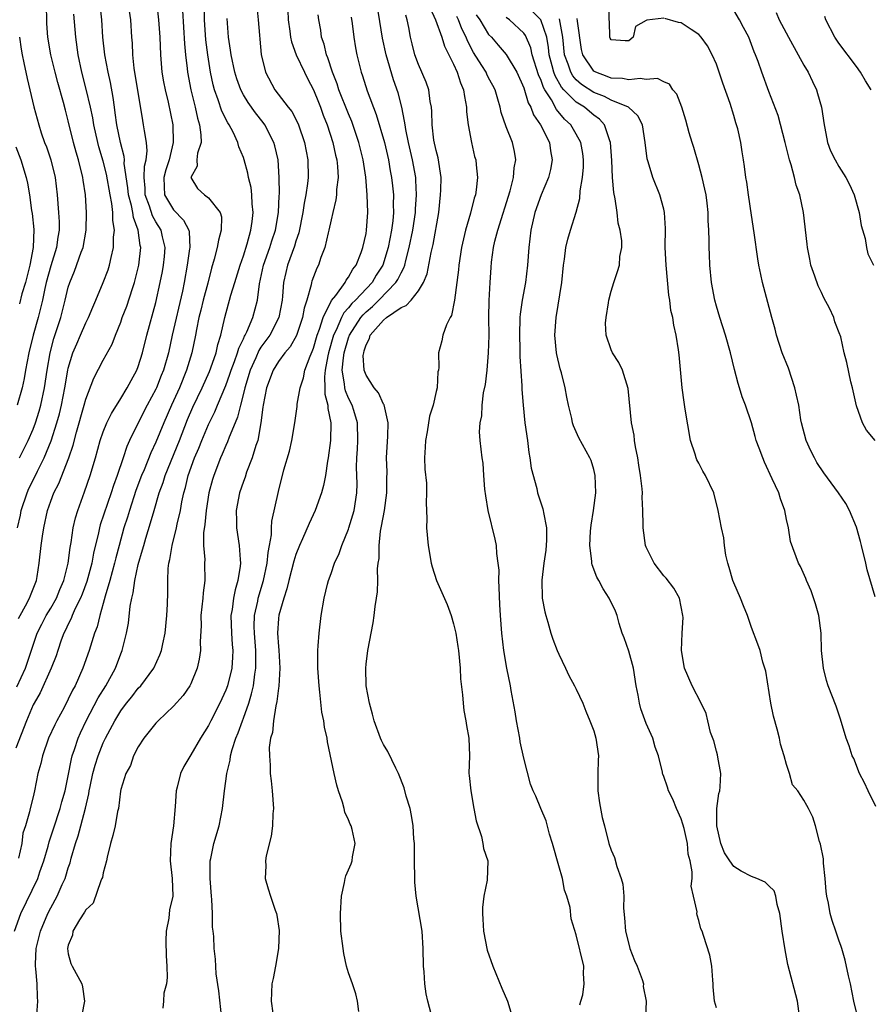
# Model space of a CAD drawing. Units: inches. Extents: x 2532000 to 2535000, y 1551000 to 1554000.
# Drawn here: x 2532595 to 2532692, y 1552023 to 1552135 of the extents above; entities that cross this region are included whole.
import ezdxf

# ---------------------------------------------------------------- set-up
doc = ezdxf.new("R2010")
doc.units = ezdxf.units.IN
doc.header["$MEASUREMENT"] = 0
doc.layers.add('LD25321551_2ft', color=161, linetype='Continuous')

msp = doc.modelspace()

# ---------------------------------------------------------------- linework, layer by layer
at = {"layer": 'LD25321551_2ft'}
for points, elevation in [([(2532611.06, 1552137), (2532611.32, 1552135), (2532611.45, 1552133), (2532611.52, 1552131), (2532611.69, 1552129), (2532611.89, 1552127.89), (2532612.07, 1552127), (2532612.41, 1552125.59), (2532612.94, 1552123), (2532612.99, 1552120.99), (2532612.51, 1552119), (2532612.14, 1552117.86), (2532611.92, 1552117), (2532611.94, 1552115.94), (2532612, 1552115), (2532613, 1552113.31), (2532614.14, 1552112.14), (2532614.77, 1552111), (2532614.81, 1552110.81), (2532614.87, 1552109), (2532614.86, 1552108.86), (2532614.57, 1552107), (2532614.22, 1552105), (2532614.03, 1552104.03), (2532612.87, 1552099), (2532612.43, 1552097), (2532611.87, 1552095), (2532611.62, 1552094.38), (2532611.08, 1552093), (2532611, 1552092.83), (2532610.02, 1552091), (2532608.98, 1552089), (2532607.99, 1552087), (2532607.69, 1552086.31), (2532607.27, 1552085), (2532606.59, 1552083), (2532606.15, 1552081.85), (2532605.89, 1552081), (2532604.65, 1552077.35), (2532604.55, 1552077), (2532604.45, 1552076.45), (2532603.89, 1552074.11), (2532603.7, 1552073), (2532603.11, 1552070.89), (2532602.58, 1552069.43), (2532602.4, 1552069), (2532601.8, 1552067.8), (2532601.45, 1552067), (2532601.34, 1552066.66), (2532601, 1552066.04), (2532600.68, 1552065.32), (2532600.5, 1552065), (2532600.2, 1552064.2), (2532599.79, 1552063), (2532599.6, 1552062.4), (2532599.04, 1552061), (2532597.8, 1552058.2), (2532597.1, 1552057), (2532597, 1552056.8), (2532596.22, 1552055), (2532595, 1552051.89)], 7518), ([(2532595.33, 1552066.67), (2532595.49, 1552067), (2532596.13, 1552068.13), (2532596.59, 1552069), (2532596.7, 1552069.3), (2532597.36, 1552071), (2532597.45, 1552071.45), (2532597.69, 1552073), (2532597.91, 1552075), (2532598.05, 1552076.05), (2532598.2, 1552077), (2532598.63, 1552079), (2532599, 1552080.05), (2532599.36, 1552081), (2532599.93, 1552082.07), (2532601.07, 1552085), (2532601.55, 1552086.45), (2532601.94, 1552087.94), (2532602.81, 1552091), (2532603, 1552091.71), (2532603.91, 1552094.09), (2532605, 1552096.16), (2532606.02, 1552097.98), (2532606.4, 1552099), (2532607, 1552100.5), (2532607.17, 1552101), (2532607.68, 1552102.32), (2532608.33, 1552104.33), (2532608.56, 1552105), (2532609.07, 1552107), (2532609.27, 1552109), (2532609.22, 1552109.22), (2532608.99, 1552111), (2532608.43, 1552112.43), (2532608.36, 1552113), (2532608.21, 1552113.79), (2532607.87, 1552115), (2532607.81, 1552115.81), (2532607.39, 1552118.6), (2532607.41, 1552119), (2532607.39, 1552119.39), (2532606.97, 1552121), (2532606.55, 1552123), (2532606.37, 1552124.37), (2532606.26, 1552125), (2532606.12, 1552126.12), (2532605.82, 1552127.82), (2532605.56, 1552129), (2532605.19, 1552131), (2532604.96, 1552133), (2532604.82, 1552135), (2532604.62, 1552137)], 7514), ([(2532634.16, 1552021.84), (2532634.01, 1552023), (2532633.84, 1552023.84), (2532633.47, 1552025), (2532633, 1552026.23), (2532632.78, 1552027), (2532632.46, 1552028.46), (2532632.37, 1552029), (2532632.13, 1552031), (2532632.08, 1552033), (2532632.19, 1552035), (2532632.54, 1552036.54), (2532632.62, 1552037), (2532632.71, 1552037.29), (2532633, 1552037.99), (2532633.32, 1552038.68), (2532633.41, 1552039), (2532633.46, 1552039.46), (2532633.75, 1552041), (2532633.42, 1552042.59), (2532633.3, 1552043), (2532633.19, 1552043.19), (2532633, 1552043.69), (2532632.58, 1552044.58), (2532632.5, 1552045), (2532632.3, 1552045.7), (2532631.85, 1552047), (2532631.67, 1552047.67), (2532631.35, 1552049), (2532630.61, 1552052.61), (2532630.55, 1552053), (2532630.26, 1552054.26), (2532630.17, 1552055), (2532629.97, 1552055.97), (2532629.74, 1552058.26), (2532629.64, 1552059), (2532629.51, 1552061), (2532629.51, 1552061.51), (2532629.49, 1552063), (2532629.54, 1552063.54), (2532629.63, 1552065), (2532629.89, 1552067), (2532630.22, 1552069), (2532630.59, 1552070.59), (2532630.7, 1552071), (2532631, 1552071.8), (2532631.41, 1552073), (2532631.92, 1552074.08), (2532632.23, 1552075), (2532633, 1552076.85), (2532633.05, 1552077), (2532633.5, 1552078.5), (2532633.63, 1552079), (2532633.95, 1552081), (2532633.98, 1552082.02), (2532633.93, 1552083.93), (2532633.95, 1552085), (2532634.01, 1552085.99), (2532634.05, 1552087), (2532634.02, 1552089), (2532633.59, 1552090.41), (2532633.42, 1552091), (2532633, 1552091.83), (2532632.65, 1552092.65), (2532632.57, 1552093), (2532632.56, 1552093.44), (2532632.29, 1552095), (2532632.41, 1552096.41), (2532632.51, 1552097), (2532633, 1552098.71), (2532633.11, 1552099), (2532634.4, 1552101), (2532634.66, 1552101.34), (2532635, 1552101.66), (2532635.73, 1552102.27), (2532636.48, 1552103), (2532638.41, 1552105), (2532638.64, 1552105.36), (2532639, 1552106.13), (2532639.33, 1552106.67), (2532639.42, 1552107), (2532639.54, 1552107.54), (2532639.93, 1552109), (2532640.33, 1552111), (2532640.63, 1552113), (2532640.64, 1552113.36), (2532640.77, 1552115), (2532640.7, 1552116.7), (2532640.67, 1552117), (2532640.32, 1552119), (2532639.85, 1552121), (2532639.54, 1552122.46), (2532639.45, 1552123), (2532639.41, 1552123.41), (2532639.07, 1552125), (2532638.65, 1552126.65), (2532638.13, 1552128.13), (2532637.29, 1552131), (2532636.89, 1552132.89), (2532636.08, 1552137.92)], 7534), ([(2532594.87, 1552031), (2532595.59, 1552033), (2532597.51, 1552037), (2532597.76, 1552037.76), (2532598.2, 1552039), (2532598.69, 1552040.69), (2532598.81, 1552041.19), (2532599.32, 1552042.68), (2532600.09, 1552045), (2532600.26, 1552045.74), (2532600.64, 1552047), (2532601, 1552048.73), (2532601.36, 1552050.64), (2532601.46, 1552051), (2532601.72, 1552051.72), (2532602.13, 1552053), (2532602.39, 1552053.61), (2532603.04, 1552055), (2532604.4, 1552057.6), (2532605.28, 1552059), (2532606.39, 1552061), (2532607, 1552062.62), (2532607.16, 1552063), (2532607.65, 1552065), (2532607.87, 1552066.13), (2532608.07, 1552068.07), (2532608.24, 1552069), (2532608.4, 1552069.6), (2532608.59, 1552071), (2532609, 1552072.82), (2532609.49, 1552074.51), (2532609.61, 1552075), (2532609.85, 1552075.85), (2532610.4, 1552077.6), (2532610.79, 1552079), (2532611.38, 1552081), (2532611.82, 1552082.18), (2532612.05, 1552083), (2532613.7, 1552087), (2532614.63, 1552089.37), (2532615.23, 1552090.77), (2532616.29, 1552093), (2532617.13, 1552094.87), (2532617.29, 1552095.29), (2532617.88, 1552097), (2532618.07, 1552097.93), (2532618.42, 1552099), (2532618.86, 1552101), (2532619.57, 1552103.57), (2532620.03, 1552105), (2532620.64, 1552107), (2532621, 1552108.07), (2532621.42, 1552109.42), (2532621.85, 1552111), (2532621.99, 1552111.99), (2532622.1, 1552113), (2532622, 1552114), (2532621.97, 1552115), (2532621.87, 1552115.87), (2532621.58, 1552117), (2532621.5, 1552117.5), (2532621.09, 1552119), (2532621, 1552119.27), (2532620.49, 1552120.49), (2532620.37, 1552121), (2532619.83, 1552122.17), (2532619.39, 1552123), (2532619.23, 1552123.23), (2532618.55, 1552124.55), (2532618.13, 1552125.87), (2532617.7, 1552127), (2532617.55, 1552127.55), (2532617.25, 1552129), (2532616.92, 1552131), (2532616.7, 1552132.7), (2532616.56, 1552135), (2532616.54, 1552136.54)], 7522), ([(2532595.14, 1552058.86), (2532596.12, 1552061), (2532597.46, 1552065), (2532597.97, 1552066.02), (2532598.49, 1552067), (2532599, 1552067.85), (2532599.65, 1552069), (2532600.03, 1552069.97), (2532600.48, 1552071), (2532600.97, 1552072.97), (2532601.22, 1552074.78), (2532601.33, 1552075.33), (2532601.57, 1552077), (2532601.83, 1552078.17), (2532602.09, 1552079), (2532602.87, 1552081.13), (2532603.5, 1552083), (2532604.11, 1552085), (2532604.66, 1552087), (2532605, 1552087.98), (2532605.41, 1552089), (2532605.92, 1552090.08), (2532607, 1552091.78), (2532607.74, 1552093), (2532608.17, 1552093.83), (2532608.83, 1552095), (2532609, 1552095.42), (2532609.49, 1552097), (2532609.98, 1552099), (2532611, 1552102.74), (2532611.51, 1552105), (2532611.75, 1552106.25), (2532611.88, 1552107), (2532611.99, 1552107.99), (2532612.07, 1552109), (2532611.77, 1552110.23), (2532611.61, 1552111), (2532611, 1552111.95), (2532610.62, 1552112.62), (2532610.26, 1552113.74), (2532609.78, 1552115), (2532609.77, 1552115.77), (2532609.66, 1552117), (2532609.72, 1552118.28), (2532609.91, 1552119), (2532610.02, 1552120.02), (2532609.94, 1552121), (2532609.69, 1552122.31), (2532609.6, 1552123), (2532609.5, 1552123.5), (2532608.54, 1552129.46), (2532608.37, 1552131), (2532608.32, 1552132.32), (2532608.26, 1552133), (2532608.14, 1552135), (2532607.99, 1552135.99)], 7516), ([(2532614.04, 1552136.04), (2532614.26, 1552132.26), (2532614.37, 1552131), (2532614.56, 1552129.44), (2532614.6, 1552129), (2532614.99, 1552126.99), (2532615.5, 1552125), (2532615.75, 1552123.75), (2532616, 1552123), (2532616.15, 1552121.85), (2532616.16, 1552121), (2532615.77, 1552119.77), (2532615.69, 1552119), (2532615.71, 1552118.29), (2532615, 1552117), (2532615.75, 1552115.75), (2532616.55, 1552115), (2532617, 1552114.69), (2532618.34, 1552113), (2532618.5, 1552112.5), (2532618.45, 1552111), (2532618.14, 1552109.86), (2532618.01, 1552109), (2532617.67, 1552107.67), (2532617.36, 1552106.64), (2532616.92, 1552104.92), (2532616.41, 1552103), (2532616.14, 1552101.86), (2532615.92, 1552101), (2532615.65, 1552099.65), (2532615.54, 1552099), (2532615.12, 1552097), (2532614.51, 1552095), (2532613.7, 1552093), (2532612.8, 1552091), (2532611.92, 1552089), (2532611, 1552086.8), (2532610.41, 1552085.59), (2532609.65, 1552083.65), (2532609.38, 1552083), (2532608.73, 1552081.27), (2532607.98, 1552079), (2532607.75, 1552078.25), (2532607.36, 1552077), (2532606.8, 1552075), (2532606.42, 1552073.58), (2532606.29, 1552073), (2532605.74, 1552071), (2532605.2, 1552069.2), (2532605, 1552068.4), (2532604.6, 1552067), (2532604.29, 1552065.71), (2532603.99, 1552065), (2532603.52, 1552063.52), (2532603.37, 1552063), (2532602.68, 1552061), (2532601.78, 1552059), (2532601.49, 1552058.51), (2532601, 1552057.45), (2532600.52, 1552056.52), (2532599.7, 1552055), (2532599.46, 1552054.54), (2532598.76, 1552053), (2532598.04, 1552051), (2532597.86, 1552050.14), (2532597.53, 1552049), (2532597.14, 1552047), (2532597, 1552046.33), (2532596.66, 1552045), (2532596.59, 1552044.59), (2532596.11, 1552043), (2532595.83, 1552042.17), (2532595.68, 1552041), (2532595.32, 1552039.32)], 7520), ([(2532595.44, 1552085), (2532596.44, 1552087), (2532597, 1552088.27), (2532597.27, 1552089), (2532597.68, 1552090.32), (2532597.87, 1552091), (2532598.29, 1552093), (2532598.58, 1552095), (2532598.93, 1552097), (2532599.37, 1552098.63), (2532599.75, 1552099.75), (2532600.14, 1552101), (2532600.65, 1552103), (2532601, 1552104.48), (2532601.16, 1552105), (2532601.7, 1552106.3), (2532602.49, 1552108.49), (2532602.69, 1552109), (2532603.06, 1552111), (2532603.09, 1552113), (2532602.97, 1552115), (2532602.7, 1552116.7), (2532602.67, 1552117), (2532602.15, 1552119), (2532601.89, 1552119.89), (2532601.58, 1552121), (2532601, 1552123.46), (2532600.67, 1552124.67), (2532600.46, 1552125.54), (2532599.82, 1552127.82), (2532599.52, 1552129), (2532599.02, 1552131), (2532598.67, 1552133), (2532598.56, 1552134.56), (2532598.54, 1552135), (2532598.51, 1552136.51)], 7510), ([(2532622.52, 1552136.52), (2532622.69, 1552135), (2532623.04, 1552131.04), (2532623.53, 1552129), (2532624.6, 1552127), (2532626.12, 1552125), (2532626.51, 1552124.51), (2532627.2, 1552123.2), (2532627.29, 1552123), (2532627.98, 1552121), (2532628.36, 1552119), (2532628.39, 1552117), (2532628.32, 1552116.32), (2532628.13, 1552115), (2532627.94, 1552114.06), (2532627.8, 1552113), (2532627.33, 1552110.67), (2532627, 1552109.71), (2532626.84, 1552109.16), (2532626.04, 1552107), (2532625.83, 1552106.17), (2532625.57, 1552105), (2532625.47, 1552103.47), (2532625.42, 1552103), (2532625.05, 1552101), (2532624, 1552099), (2532623, 1552097.62), (2532622.76, 1552097.24), (2532622.4, 1552096.4), (2532621.76, 1552095), (2532621.16, 1552093), (2532621, 1552092.33), (2532620.65, 1552091), (2532620.34, 1552089.66), (2532620.04, 1552089), (2532619.37, 1552087.37), (2532619.18, 1552086.82), (2532619, 1552086.43), (2532618.59, 1552085.41), (2532618.39, 1552085), (2532617.61, 1552083), (2532617.47, 1552082.53), (2532617.05, 1552081), (2532616.75, 1552079), (2532616.6, 1552077.4), (2532616.45, 1552076.45), (2532616.45, 1552075), (2532616.59, 1552073.41), (2532616.57, 1552073), (2532616.61, 1552071), (2532616.4, 1552069.6), (2532616.37, 1552069), (2532616.14, 1552067), (2532616.16, 1552065.84), (2532616.05, 1552064.05), (2532616.08, 1552063), (2532615.96, 1552062.04), (2532615.73, 1552061), (2532615, 1552059.23), (2532614.88, 1552059), (2532614.11, 1552057.89), (2532613, 1552056.65), (2532611.25, 1552055), (2532611, 1552054.73), (2532610.24, 1552053.76), (2532609.61, 1552053), (2532609, 1552052.02), (2532608.46, 1552051), (2532608.09, 1552049.91), (2532607.57, 1552049), (2532607, 1552047.14), (2532606.97, 1552046.96), (2532606.72, 1552045), (2532606.64, 1552044.64), (2532606.34, 1552043), (2532606.1, 1552041.9), (2532605.84, 1552041), (2532605.45, 1552039.45), (2532605.36, 1552039), (2532605, 1552037.65), (2532604.89, 1552037.11), (2532604.85, 1552037), (2532604.72, 1552036.72), (2532603.83, 1552034.17), (2532603, 1552033.42), (2532602.85, 1552033.15), (2532602.27, 1552032.27), (2532601.53, 1552031), (2532601.47, 1552030.53), (2532601, 1552029.39), (2532600.91, 1552029), (2532601, 1552028.41), (2532601.3, 1552027.3), (2532601.43, 1552027), (2532602.54, 1552025), (2532602.64, 1552024.64), (2532602.86, 1552023), (2532602.55, 1552021.45)], 7526), ([(2532626.06, 1552136.06), (2532626.1, 1552135), (2532626.31, 1552133.69), (2532626.39, 1552133), (2532626.48, 1552132.48), (2532627.04, 1552131), (2532627.96, 1552129), (2532628.3, 1552128.3), (2532629.01, 1552127.01), (2532629.57, 1552125.57), (2532629.81, 1552125), (2532630.12, 1552124.12), (2532630.56, 1552123), (2532631.21, 1552121), (2532631.53, 1552119.53), (2532631.67, 1552119), (2532631.75, 1552118.25), (2532631.81, 1552117), (2532631.63, 1552115.63), (2532631.61, 1552115), (2532631.56, 1552114.44), (2532631.2, 1552113), (2532631, 1552112.16), (2532630.76, 1552111), (2532630.67, 1552110.67), (2532630.29, 1552109), (2532629.85, 1552107.85), (2532629.56, 1552107), (2532629.37, 1552106.63), (2532628.82, 1552105.18), (2532628.77, 1552105), (2532628.74, 1552104.74), (2532628.25, 1552103), (2532627.93, 1552102.07), (2532627.76, 1552101), (2532627.05, 1552098.95), (2532626.33, 1552097.67), (2532625.74, 1552097), (2532625, 1552096), (2532624.38, 1552095), (2532623.62, 1552093), (2532623.25, 1552091), (2532623.23, 1552090.77), (2532623, 1552089), (2532622.63, 1552087), (2532622.42, 1552086.42), (2532621.99, 1552085), (2532621.36, 1552083.36), (2532621.19, 1552082.81), (2532621, 1552082.31), (2532620.56, 1552081), (2532620.17, 1552079), (2532620.21, 1552077.79), (2532620.2, 1552077), (2532620.51, 1552075), (2532620.61, 1552073.39), (2532620.66, 1552073), (2532620.64, 1552072.64), (2532620.38, 1552071), (2532620.04, 1552069.96), (2532619.86, 1552069), (2532619.71, 1552067.71), (2532619.58, 1552067), (2532619.65, 1552065), (2532619.72, 1552063.72), (2532619.79, 1552063), (2532619.76, 1552062.24), (2532619.67, 1552061), (2532619.19, 1552059), (2532619, 1552058.48), (2532618.3, 1552057), (2532617.26, 1552055), (2532617, 1552054.46), (2532616.09, 1552053), (2532615, 1552051.1), (2532614.2, 1552049.8), (2532613.83, 1552049), (2532613.44, 1552047.44), (2532613.32, 1552047), (2532613.2, 1552045.2), (2532613.01, 1552043.01), (2532612.71, 1552041), (2532612.65, 1552039), (2532612.88, 1552037), (2532612.94, 1552035), (2532612.57, 1552033.43), (2532612.47, 1552032.47), (2532612.17, 1552031), (2532612.13, 1552029.87), (2532612.17, 1552028.17), (2532612.26, 1552027), (2532612.3, 1552025.7), (2532612.21, 1552025), (2532611.93, 1552023.93), (2532611.89, 1552023), (2532611.8, 1552022.2)], 7528), ([(2532642.31, 1552136.31), (2532642.93, 1552135), (2532643.64, 1552133), (2532643.96, 1552131.96), (2532644.46, 1552131), (2532645, 1552129.91), (2532645.41, 1552129), (2532645.78, 1552127.78), (2532646.14, 1552127), (2532646.23, 1552126.23), (2532646.46, 1552125), (2532646.48, 1552124.48), (2532646.65, 1552123), (2532647.04, 1552121), (2532647.4, 1552119.4), (2532647.52, 1552119), (2532647.57, 1552118.43), (2532647.73, 1552117), (2532647.58, 1552115.58), (2532647.49, 1552115), (2532647.35, 1552114.65), (2532646.94, 1552112.94), (2532646.37, 1552111), (2532645.9, 1552109), (2532645.58, 1552107), (2532645.54, 1552106.46), (2532645.1, 1552103), (2532644.77, 1552101.23), (2532644.61, 1552101), (2532644.17, 1552100.17), (2532643.78, 1552099), (2532643.65, 1552098.35), (2532643.26, 1552097), (2532643.32, 1552095.32), (2532643.27, 1552095), (2532643.2, 1552094.8), (2532643.11, 1552093), (2532643, 1552092.57), (2532642.66, 1552091), (2532642.25, 1552089.75), (2532641.98, 1552087.98), (2532641.79, 1552087), (2532641.77, 1552086.23), (2532641.68, 1552085), (2532641.7, 1552083.7), (2532641.9, 1552082.1), (2532641.91, 1552081), (2532641.85, 1552079.85), (2532641.91, 1552079), (2532641.95, 1552078.05), (2532641.92, 1552077), (2532642.1, 1552075), (2532642.45, 1552073), (2532642.56, 1552072.56), (2532643.06, 1552071), (2532644.27, 1552068.27), (2532644.71, 1552067), (2532645, 1552066.07), (2532645.25, 1552065), (2532645.49, 1552063.49), (2532645.56, 1552063), (2532645.75, 1552061), (2532645.8, 1552059.8), (2532646.03, 1552057.97), (2532646.08, 1552057), (2532646.16, 1552056.16), (2532646.4, 1552055), (2532646.46, 1552054.46), (2532646.75, 1552053), (2532646.8, 1552051), (2532646.73, 1552049), (2532646.77, 1552048.77), (2532646.95, 1552047), (2532647.32, 1552045), (2532647.57, 1552043.57), (2532648.19, 1552041.81), (2532648.35, 1552041), (2532648.43, 1552040.43), (2532648.89, 1552039), (2532648.82, 1552036.82), (2532648.46, 1552035), (2532648.29, 1552033.71), (2532648.3, 1552033), (2532648.35, 1552032.35), (2532648.42, 1552031), (2532648.83, 1552028.83), (2532649.46, 1552027), (2532649.82, 1552026.18), (2532650.5, 1552024.5), (2532651.16, 1552023), (2532651.76, 1552021)], 7538), ([(2532684.53, 1552021), (2532684.26, 1552023), (2532683.17, 1552027.17), (2532682.86, 1552028.86), (2532682.53, 1552031), (2532682.26, 1552033), (2532681.95, 1552034.05), (2532681.81, 1552035), (2532681.6, 1552035.6), (2532681, 1552036.15), (2532680.59, 1552036.59), (2532679.64, 1552037), (2532679, 1552037.22), (2532677.84, 1552037.84), (2532677, 1552038.38), (2532676.53, 1552039), (2532675.93, 1552039.93), (2532675.52, 1552041), (2532675.04, 1552043), (2532675.05, 1552045), (2532675.29, 1552046.71), (2532675.39, 1552047), (2532675.45, 1552047.45), (2532675.51, 1552049), (2532675.16, 1552050.84), (2532675.12, 1552051.12), (2532675, 1552051.52), (2532674.71, 1552052.71), (2532674.34, 1552053.66), (2532674.01, 1552055), (2532673.84, 1552055.84), (2532673.25, 1552057), (2532672.25, 1552059), (2532671.38, 1552061), (2532671.01, 1552063.01), (2532671.09, 1552065), (2532671.2, 1552066.8), (2532671.19, 1552067), (2532670.79, 1552069), (2532670.15, 1552070.15), (2532669.28, 1552071.28), (2532669, 1552071.54), (2532667.89, 1552073), (2532667, 1552074.81), (2532666.92, 1552075), (2532666.63, 1552077), (2532666.65, 1552077.35), (2532666.61, 1552079), (2532666.53, 1552080.52), (2532666.55, 1552081), (2532666.52, 1552081.48), (2532666.34, 1552083), (2532666.16, 1552084.16), (2532666.02, 1552085), (2532665.76, 1552086.24), (2532665.65, 1552087), (2532665.6, 1552087.6), (2532665.33, 1552089), (2532664.92, 1552092.92), (2532664.27, 1552095), (2532663.87, 1552095.87), (2532663.14, 1552097), (2532663, 1552097.33), (2532662.42, 1552099), (2532662.36, 1552100.36), (2532662.43, 1552101), (2532662.68, 1552102.68), (2532662.74, 1552103), (2532663, 1552104.03), (2532663.29, 1552105), (2532663.73, 1552106.27), (2532663.94, 1552107), (2532663.98, 1552107.98), (2532664.19, 1552109), (2532664.22, 1552109.78), (2532664.02, 1552111), (2532663.79, 1552111.79), (2532663.68, 1552113), (2532663.46, 1552114.54), (2532663.29, 1552115.29), (2532663.14, 1552117), (2532663.05, 1552118.95), (2532662.91, 1552121), (2532662.84, 1552121.16), (2532662.23, 1552123), (2532661.64, 1552123.64), (2532661, 1552124.1), (2532660.52, 1552124.52), (2532659.93, 1552125), (2532659, 1552125.57), (2532657.59, 1552127), (2532657.31, 1552127.31), (2532656.58, 1552128.58), (2532656.44, 1552129), (2532656.26, 1552129.74), (2532655.92, 1552131), (2532655.84, 1552131.84), (2532655.63, 1552133), (2532654.97, 1552134.97), (2532653.97, 1552135.97)], 7546), ([(2532669, 1552135.19), (2532667.05, 1552134.95), (2532667, 1552134.9), (2532665.77, 1552134.23), (2532665.51, 1552133), (2532665, 1552132.59), (2532664.59, 1552132.59), (2532663, 1552132.69), (2532662.88, 1552132.88), (2532662.83, 1552133), (2532662.79, 1552134.79), (2532662.76, 1552135), (2532662.8, 1552136.8)], 7552), ([(2532693.14, 1552087), (2532692.15, 1552088.15), (2532691.7, 1552089), (2532691, 1552090.93), (2532690.54, 1552093), (2532690.34, 1552093.66), (2532689.9, 1552095.9), (2532689.61, 1552097), (2532689.2, 1552098.8), (2532689.14, 1552099), (2532689.09, 1552099.09), (2532688.52, 1552100.52), (2532688.41, 1552101), (2532687.93, 1552102.07), (2532687.28, 1552103.28), (2532687, 1552103.88), (2532686.62, 1552104.62), (2532686.25, 1552105.75), (2532685.8, 1552107), (2532685.68, 1552107.68), (2532685.39, 1552109), (2532685.37, 1552109.37), (2532684.96, 1552113), (2532684.54, 1552115), (2532684.13, 1552116.13), (2532683.94, 1552117), (2532683.55, 1552118.45), (2532683.36, 1552119), (2532682.86, 1552121), (2532682.06, 1552124.06), (2532681, 1552126.8), (2532680.2, 1552129), (2532679.77, 1552130.23), (2532679.47, 1552131), (2532679.32, 1552131.32), (2532678.69, 1552133), (2532678.1, 1552134.1), (2532677.66, 1552135), (2532677, 1552136.09)], 7554), ([(2532595.2, 1552077), (2532595.54, 1552078.46), (2532595.64, 1552079), (2532596.29, 1552081), (2532596.51, 1552081.49), (2532597.17, 1552082.83), (2532597.48, 1552083.48), (2532598.26, 1552085), (2532599.05, 1552086.95), (2532599.7, 1552089), (2532599.99, 1552090.01), (2532600.22, 1552091), (2532600.61, 1552093), (2532600.94, 1552095), (2532601, 1552095.25), (2532601.53, 1552097), (2532601.97, 1552098.03), (2532602.4, 1552099), (2532603, 1552100.4), (2532603.31, 1552101), (2532603.8, 1552102.2), (2532604.16, 1552103), (2532605, 1552105), (2532605.54, 1552106.46), (2532605.71, 1552107), (2532605.88, 1552107.88), (2532606.17, 1552109), (2532606.18, 1552110.18), (2532606.27, 1552111), (2532606.08, 1552112.08), (2532606.07, 1552113), (2532605.98, 1552114.02), (2532605.77, 1552115), (2532605.38, 1552117.38), (2532605, 1552118.87), (2532604.5, 1552120.5), (2532604.38, 1552121), (2532603.93, 1552123), (2532603.79, 1552123.79), (2532603.53, 1552125), (2532603.06, 1552127.06), (2532602.56, 1552129), (2532602.14, 1552131), (2532601.85, 1552133), (2532601.64, 1552135.64)], 7512), ([(2532597.4, 1552021.4), (2532597.53, 1552023), (2532597.47, 1552023.47), (2532597.43, 1552025), (2532597.3, 1552026.7), (2532597.24, 1552027), (2532597.24, 1552027.24), (2532597.33, 1552029), (2532597.82, 1552031), (2532598.68, 1552033), (2532599, 1552033.64), (2532599.75, 1552035), (2532600.32, 1552036.32), (2532600.64, 1552037), (2532600.74, 1552037.26), (2532601, 1552038.21), (2532601.21, 1552038.79), (2532601.34, 1552039.34), (2532601.83, 1552041), (2532602.14, 1552041.86), (2532602.43, 1552043), (2532602.97, 1552045.03), (2532603.35, 1552046.65), (2532603.4, 1552047), (2532603.49, 1552047.49), (2532603.82, 1552049), (2532604.08, 1552049.92), (2532604.42, 1552051), (2532605, 1552052.47), (2532605.26, 1552053), (2532606.32, 1552055), (2532607, 1552056.12), (2532607.66, 1552057), (2532608.27, 1552057.73), (2532609, 1552058.71), (2532609.27, 1552059), (2532610.76, 1552061), (2532611.47, 1552062.53), (2532611.64, 1552063), (2532611.78, 1552063.78), (2532612.05, 1552065), (2532612.26, 1552067), (2532612.32, 1552068.32), (2532612.36, 1552069.64), (2532612.35, 1552071), (2532612.39, 1552072.39), (2532612.48, 1552073), (2532612.6, 1552073.4), (2532612.85, 1552075), (2532613.36, 1552077), (2532613.44, 1552077.44), (2532613.81, 1552079), (2532613.98, 1552079.98), (2532614.2, 1552081), (2532614.39, 1552081.61), (2532614.7, 1552083), (2532615.43, 1552085), (2532615.9, 1552086.1), (2532616.25, 1552087), (2532617, 1552088.82), (2532617.73, 1552090.27), (2532618.03, 1552091), (2532619, 1552093.25), (2532619.46, 1552094.54), (2532619.6, 1552095), (2532619.98, 1552095.98), (2532620.33, 1552097), (2532620.47, 1552097.53), (2532621, 1552098.59), (2532621.12, 1552098.88), (2532621.2, 1552099), (2532621.4, 1552099.4), (2532622.06, 1552101), (2532622.59, 1552103), (2532622.84, 1552104.84), (2532623.31, 1552107), (2532624.02, 1552109), (2532624.24, 1552109.76), (2532624.66, 1552111), (2532625, 1552113), (2532625.09, 1552114.91), (2532625.11, 1552115.11), (2532625.1, 1552117), (2532624.96, 1552119), (2532624.6, 1552120.6), (2532624.49, 1552121), (2532623.44, 1552123), (2532623.26, 1552123.26), (2532622.36, 1552124.36), (2532621.54, 1552125.54), (2532621, 1552126.43), (2532620.7, 1552127), (2532620.24, 1552128.24), (2532620.02, 1552129), (2532619.59, 1552131), (2532619.54, 1552131.54), (2532619.29, 1552133), (2532619.14, 1552135.14)], 7524), ([(2532618.54, 1552021), (2532618.19, 1552024.19), (2532617.89, 1552026.11), (2532617.8, 1552027.8), (2532617.66, 1552029), (2532617.61, 1552030.39), (2532617.55, 1552031), (2532617.46, 1552031.46), (2532617.48, 1552033), (2532617.41, 1552034.59), (2532617.34, 1552035), (2532617.19, 1552037), (2532617.2, 1552038.8), (2532617.22, 1552039), (2532617.29, 1552039.29), (2532617.62, 1552041), (2532618.22, 1552043), (2532618.62, 1552045), (2532618.84, 1552047), (2532619, 1552048.11), (2532619.11, 1552049), (2532619.49, 1552050.51), (2532619.54, 1552051), (2532619.72, 1552051.72), (2532620.13, 1552053), (2532620.39, 1552053.61), (2532620.88, 1552055), (2532621, 1552055.31), (2532621.6, 1552057), (2532621.94, 1552058.06), (2532622.14, 1552059), (2532622.31, 1552060.31), (2532622.43, 1552061), (2532622.41, 1552062.41), (2532622.43, 1552063), (2532622.26, 1552065), (2532622.24, 1552065.76), (2532622.27, 1552067), (2532622.63, 1552068.63), (2532622.69, 1552069), (2532623.29, 1552071), (2532623.72, 1552073), (2532623.81, 1552074.19), (2532623.99, 1552075), (2532624.21, 1552076.21), (2532624.22, 1552077), (2532624.24, 1552077.76), (2532625, 1552081.15), (2532625.63, 1552083.63), (2532626.25, 1552085.75), (2532626.54, 1552087), (2532626.88, 1552089), (2532627.13, 1552090.87), (2532627.14, 1552091.14), (2532627.46, 1552093), (2532627.87, 1552094.13), (2532628.02, 1552095), (2532628.62, 1552096.62), (2532628.86, 1552097.14), (2532629, 1552097.53), (2532629.42, 1552099), (2532629.68, 1552099.68), (2532630.09, 1552101), (2532631.05, 1552102.95), (2532631.54, 1552103.54), (2532632.6, 1552105), (2532632.73, 1552105.27), (2532633, 1552105.61), (2532633.48, 1552106.52), (2532633.87, 1552107), (2532634.44, 1552108.44), (2532634.63, 1552109), (2532635, 1552110.59), (2532635.07, 1552111), (2532635.21, 1552113), (2532635.14, 1552115), (2532634.96, 1552117.04), (2532634.66, 1552119), (2532634.17, 1552121), (2532633.37, 1552123.37), (2532633, 1552124.26), (2532631.91, 1552127), (2532631.69, 1552127.69), (2532631.16, 1552129), (2532630.65, 1552130.65), (2532630.48, 1552131), (2532630.22, 1552132.22), (2532629.92, 1552133), (2532629.82, 1552133.82), (2532629.61, 1552135), (2532629.55, 1552135.55)], 7530), ([(2532633.3, 1552135.3), (2532633.42, 1552134.58), (2532633.62, 1552133), (2532633.8, 1552131.8), (2532633.95, 1552131), (2532634.43, 1552129), (2532634.59, 1552128.59), (2532635.12, 1552126.88), (2532636.17, 1552124.17), (2532637.09, 1552121), (2532637.56, 1552119), (2532637.77, 1552117.77), (2532637.92, 1552117), (2532638.04, 1552116.04), (2532638.14, 1552115), (2532638.1, 1552113.9), (2532638.14, 1552113), (2532638.06, 1552112.06), (2532637.91, 1552111), (2532637.53, 1552109), (2532636.93, 1552107), (2532636.17, 1552105.83), (2532635.69, 1552105), (2532633.8, 1552103), (2532633.39, 1552102.61), (2532633, 1552102.12), (2532632.45, 1552101.55), (2532632.19, 1552101), (2532631.59, 1552099.59), (2532631.3, 1552099), (2532630.72, 1552097), (2532630.63, 1552096.63), (2532630.33, 1552095), (2532630.24, 1552094.24), (2532630.28, 1552093), (2532630.28, 1552092.28), (2532630.62, 1552091), (2532630.62, 1552090.62), (2532630.98, 1552089), (2532630.95, 1552087), (2532630.69, 1552085), (2532630.61, 1552084.62), (2532630.37, 1552083), (2532630.16, 1552081.84), (2532629.93, 1552081), (2532629.19, 1552079), (2532628.49, 1552077.51), (2532627.76, 1552075.76), (2532627.42, 1552075), (2532627, 1552073.97), (2532626.77, 1552073.23), (2532626.17, 1552071), (2532625.96, 1552070.04), (2532625.6, 1552069), (2532625.04, 1552067.04), (2532625, 1552066.67), (2532624.9, 1552065), (2532625, 1552063.48), (2532625.04, 1552063.04), (2532625.17, 1552061), (2532625.04, 1552058.96), (2532625, 1552058.73), (2532624.82, 1552057.18), (2532624.7, 1552056.7), (2532624.44, 1552055), (2532624.32, 1552053.68), (2532624.11, 1552053), (2532623.95, 1552051.95), (2532623.96, 1552051), (2532624.07, 1552049.93), (2532624.07, 1552049), (2532624.15, 1552048.15), (2532624.28, 1552047), (2532624.42, 1552045), (2532624.37, 1552044.37), (2532624.33, 1552043), (2532624.17, 1552041.83), (2532623.6, 1552039.6), (2532623.52, 1552039), (2532623.56, 1552038.44), (2532623.47, 1552037), (2532623.84, 1552035.84), (2532624.08, 1552035), (2532624.61, 1552033.39), (2532624.78, 1552033), (2532624.83, 1552032.83), (2532625.08, 1552031.08), (2532625.01, 1552029), (2532624.67, 1552027), (2532624.4, 1552025.6), (2532624.26, 1552025), (2532624.17, 1552023), (2532624.35, 1552021.65)], 7532), ([(2532642.44, 1552021.56), (2532642.04, 1552023), (2532641.85, 1552023.85), (2532641.73, 1552025), (2532641.64, 1552026.36), (2532641.57, 1552027), (2532641.53, 1552029), (2532641.4, 1552031), (2532640.74, 1552035), (2532640.59, 1552036.59), (2532640.57, 1552037), (2532640.52, 1552039), (2532640.52, 1552041), (2532640.47, 1552041.53), (2532640.4, 1552043), (2532640.2, 1552044.2), (2532640.02, 1552045), (2532639.6, 1552046.4), (2532639.35, 1552047.35), (2532638.72, 1552049), (2532638.42, 1552049.58), (2532637.5, 1552051.5), (2532637, 1552052.29), (2532636.75, 1552052.75), (2532636.65, 1552053), (2532635.92, 1552055), (2532635.75, 1552055.75), (2532635.39, 1552057), (2532635.02, 1552059), (2532634.96, 1552061), (2532635, 1552061.46), (2532635.19, 1552063), (2532635.82, 1552066.18), (2532635.93, 1552067), (2532636.04, 1552068.04), (2532636.2, 1552069), (2532636.29, 1552069.71), (2532636.35, 1552071), (2532636.32, 1552072.33), (2532636.4, 1552073), (2532636.5, 1552073.5), (2532636.49, 1552075), (2532636.65, 1552076.65), (2532636.78, 1552077.22), (2532637.1, 1552079), (2532637.39, 1552081), (2532637.39, 1552082.61), (2532637.41, 1552083.41), (2532637.35, 1552085), (2532637.48, 1552087.48), (2532637.52, 1552089), (2532637.06, 1552091.06), (2532637, 1552091.14), (2532636.41, 1552092.41), (2532635.93, 1552093), (2532635, 1552094.42), (2532634.79, 1552095), (2532634.69, 1552096.69), (2532634.73, 1552097), (2532634.8, 1552097.2), (2532635, 1552097.9), (2532635.39, 1552098.61), (2532635.49, 1552099), (2532637, 1552100.72), (2532637.34, 1552101), (2532639, 1552102.16), (2532639.6, 1552102.4), (2532640.14, 1552103), (2532641, 1552104.06), (2532641.58, 1552105), (2532641.99, 1552106.01), (2532642.43, 1552108.43), (2532642.65, 1552109.35), (2532643.3, 1552113), (2532643.52, 1552115), (2532643.54, 1552115.54), (2532643.56, 1552117), (2532643.23, 1552119.23), (2532643, 1552120.08), (2532642.76, 1552121.24), (2532642.55, 1552123), (2532642.51, 1552124.51), (2532642.46, 1552125), (2532642.32, 1552125.68), (2532642.16, 1552127), (2532641.87, 1552127.87), (2532641, 1552129.9), (2532640.59, 1552131), (2532640.25, 1552132.25), (2532640.07, 1552133), (2532639.89, 1552134.11), (2532639.69, 1552135), (2532639.53, 1552135.53)], 7536), ([(2532659.4, 1552022.6), (2532659.53, 1552023), (2532659.74, 1552023.74), (2532659.9, 1552025), (2532659.82, 1552026.18), (2532659.85, 1552027), (2532659, 1552030.57), (2532658.41, 1552032.41), (2532658.29, 1552033.71), (2532657.94, 1552035), (2532657.66, 1552035.66), (2532657.43, 1552037), (2532657, 1552038.44), (2532656.28, 1552041), (2532655.93, 1552042.07), (2532655.57, 1552043.57), (2532654.94, 1552045), (2532654.38, 1552046.38), (2532654.09, 1552047), (2532653.78, 1552047.78), (2532653, 1552050.72), (2532652.59, 1552052.59), (2532652.55, 1552053), (2532652.17, 1552055), (2532652.02, 1552056.02), (2532651.56, 1552058.44), (2532651.48, 1552059), (2532651.06, 1552061), (2532650.73, 1552063), (2532650.52, 1552065), (2532650.35, 1552067), (2532650.28, 1552068.28), (2532650.22, 1552070.22), (2532650.17, 1552071), (2532650.19, 1552072.19), (2532650.1, 1552073), (2532649.93, 1552074.07), (2532649.89, 1552075), (2532649.73, 1552075.73), (2532648.93, 1552079), (2532648.67, 1552080.67), (2532648.57, 1552081.43), (2532648.45, 1552083), (2532648.38, 1552084.38), (2532648.27, 1552085), (2532648.05, 1552087), (2532647.96, 1552087.96), (2532648.04, 1552089), (2532648.22, 1552089.78), (2532648.26, 1552091), (2532648.43, 1552092.43), (2532648.63, 1552093.37), (2532648.82, 1552095), (2532648.99, 1552097), (2532649.05, 1552098.95), (2532649.04, 1552101), (2532649.06, 1552102.94), (2532649.17, 1552105), (2532649.28, 1552106.72), (2532649.34, 1552107.34), (2532649.55, 1552109), (2532649.71, 1552109.71), (2532650.05, 1552111), (2532651.46, 1552115.46), (2532651.85, 1552117), (2532651.91, 1552118.09), (2532652.12, 1552119), (2532651.97, 1552119.97), (2532651.72, 1552121), (2532651, 1552122.77), (2532650.42, 1552124.42), (2532650.3, 1552125), (2532650.05, 1552125.95), (2532649.73, 1552127), (2532649.49, 1552127.49), (2532649, 1552128.38), (2532648.79, 1552128.79), (2532648.71, 1552129), (2532648.24, 1552129.76), (2532647.27, 1552131.27), (2532646.58, 1552132.58), (2532646.42, 1552133), (2532645.95, 1552133.95), (2532645.55, 1552135), (2532645.35, 1552135.35)], 7540), ([(2532647.57, 1552135.57), (2532648, 1552135), (2532649, 1552133.32), (2532649.31, 1552133), (2532650.09, 1552132.1), (2532651.01, 1552131.01), (2532652.2, 1552129), (2532653, 1552127.23), (2532653.51, 1552125.51), (2532653.81, 1552125), (2532654.13, 1552124.13), (2532654.91, 1552123), (2532655.93, 1552121), (2532656.05, 1552120.05), (2532656.27, 1552119), (2532656.08, 1552117.92), (2532655.84, 1552117), (2532654.98, 1552115), (2532654.28, 1552113), (2532653.82, 1552111), (2532653.57, 1552109), (2532653.45, 1552107), (2532653.22, 1552105), (2532652.84, 1552103), (2532652.61, 1552101.39), (2532652.58, 1552101), (2532652.52, 1552099), (2532652.57, 1552097.43), (2532652.57, 1552096.57), (2532652.79, 1552093.21), (2532652.79, 1552092.79), (2532652.93, 1552091), (2532653.15, 1552089), (2532653.43, 1552087), (2532653.6, 1552085.6), (2532653.72, 1552085), (2532653.84, 1552083.84), (2532654.5, 1552081.5), (2532654.59, 1552081), (2532655, 1552079.76), (2532655.2, 1552079.2), (2532655.24, 1552079), (2532655.25, 1552078.75), (2532655.61, 1552077), (2532655.62, 1552075.62), (2532655.54, 1552074.46), (2532655.31, 1552073), (2532655.06, 1552071.06), (2532655.11, 1552069), (2532655.42, 1552067.42), (2532655.53, 1552067), (2532655.76, 1552066.24), (2532656.11, 1552065), (2532656.33, 1552064.33), (2532656.83, 1552063), (2532657, 1552062.61), (2532657.79, 1552061), (2532658.17, 1552060.17), (2532658.8, 1552059), (2532659, 1552058.6), (2532659.74, 1552057), (2532660.08, 1552056.08), (2532660.56, 1552055), (2532661, 1552053.86), (2532661.25, 1552053), (2532661.54, 1552051), (2532661.5, 1552050.5), (2532661.46, 1552049), (2532661.45, 1552047), (2532661.64, 1552045.64), (2532661.97, 1552043.97), (2532662.24, 1552043), (2532662.71, 1552041), (2532663, 1552040.23), (2532663.37, 1552039.38), (2532663.62, 1552038.38), (2532664.15, 1552037), (2532664.34, 1552036.34), (2532664.42, 1552035), (2532664.4, 1552033.6), (2532664.53, 1552032.53), (2532664.63, 1552031), (2532665, 1552029.49), (2532665.14, 1552029), (2532665.65, 1552027.65), (2532665.97, 1552027), (2532666.53, 1552025.47), (2532666.67, 1552025), (2532666.66, 1552024.66), (2532666.97, 1552023), (2532666.91, 1552021.09)], 7542), ([(2532675, 1552022.25), (2532674.79, 1552023), (2532674.65, 1552024.65), (2532674.65, 1552025), (2532674.6, 1552025.4), (2532674.48, 1552027), (2532674.26, 1552028.26), (2532673.52, 1552030.48), (2532673.37, 1552031), (2532673.24, 1552031.24), (2532673, 1552032.19), (2532672.8, 1552032.8), (2532672.77, 1552033), (2532672.8, 1552033.2), (2532672.4, 1552035), (2532672.12, 1552036.12), (2532672.22, 1552037), (2532672.25, 1552037.75), (2532672.02, 1552039), (2532671.79, 1552039.79), (2532671.69, 1552041), (2532671.31, 1552042.69), (2532671.19, 1552043.19), (2532671, 1552043.81), (2532670.45, 1552045), (2532670.05, 1552046.05), (2532669.55, 1552047), (2532669.42, 1552047.42), (2532669, 1552048.65), (2532668.9, 1552048.9), (2532668.87, 1552049), (2532668.85, 1552049.15), (2532668.4, 1552051), (2532668, 1552052), (2532667.75, 1552053), (2532667, 1552054.68), (2532666.38, 1552056.38), (2532666.21, 1552057), (2532666.08, 1552057.92), (2532665.86, 1552059), (2532665.54, 1552061), (2532665, 1552062.93), (2532664.46, 1552064.46), (2532664.25, 1552065), (2532663.9, 1552066.1), (2532663.66, 1552067), (2532663.49, 1552067.49), (2532662.78, 1552069), (2532662.07, 1552070.07), (2532661.58, 1552071), (2532661.37, 1552071.37), (2532660.81, 1552072.81), (2532660.79, 1552073), (2532660.78, 1552073.22), (2532660.54, 1552075), (2532660.64, 1552076.64), (2532660.69, 1552077.31), (2532660.99, 1552079), (2532661.23, 1552081), (2532661.16, 1552083), (2532661, 1552083.68), (2532660.7, 1552084.7), (2532660.57, 1552085), (2532659.3, 1552087.3), (2532658.67, 1552088.66), (2532658.58, 1552089), (2532658.49, 1552089.51), (2532658.12, 1552091), (2532657.92, 1552091.92), (2532657.74, 1552093), (2532657.31, 1552094.69), (2532657.16, 1552095.16), (2532656.78, 1552096.78), (2532656.75, 1552097), (2532656.57, 1552099), (2532656.72, 1552101), (2532657.34, 1552105), (2532657.55, 1552107), (2532657.66, 1552107.66), (2532657.83, 1552109), (2532658.03, 1552109.97), (2532658.33, 1552111), (2532658.98, 1552113.02), (2532659.42, 1552114.58), (2532659.46, 1552115.47), (2532659.73, 1552117), (2532659.82, 1552118.18), (2532659.83, 1552119), (2532659.75, 1552119.75), (2532659.53, 1552121), (2532659, 1552121.94), (2532658.37, 1552123), (2532657.66, 1552123.66), (2532656.74, 1552124.74), (2532656.16, 1552125.84), (2532655.42, 1552127), (2532655.26, 1552127.26), (2532655, 1552128.05), (2532654.7, 1552128.7), (2532653.98, 1552131), (2532653.8, 1552131.8), (2532653.2, 1552133.2), (2532653, 1552133.47), (2532651.37, 1552135), (2532651, 1552135.26)], 7544), ([(2532691.2, 1552021), (2532690.69, 1552023), (2532690.31, 1552025), (2532690.09, 1552025.91), (2532689.7, 1552027.7), (2532689.31, 1552029), (2532689.25, 1552029.25), (2532689, 1552029.96), (2532688.66, 1552031), (2532688.21, 1552032.21), (2532687.98, 1552033), (2532687.8, 1552034.2), (2532687.6, 1552035), (2532687.53, 1552035.53), (2532687.44, 1552037), (2532687.24, 1552038.76), (2532687.23, 1552039.23), (2532686.91, 1552040.91), (2532686.77, 1552041.23), (2532686.33, 1552043), (2532686.01, 1552044.01), (2532685.53, 1552045), (2532685.32, 1552045.32), (2532685, 1552045.95), (2532684.31, 1552047), (2532683.7, 1552047.7), (2532683.34, 1552049), (2532683, 1552050.02), (2532682.74, 1552051), (2532682.33, 1552052.33), (2532682.2, 1552053), (2532681.94, 1552054.06), (2532681.52, 1552055.52), (2532681.24, 1552057), (2532680.66, 1552060.66), (2532680.32, 1552061.68), (2532679.99, 1552063), (2532679.73, 1552063.73), (2532679, 1552065.65), (2532678.56, 1552067), (2532678.1, 1552068.1), (2532677.77, 1552069), (2532677, 1552070.73), (2532676.9, 1552071), (2532676.48, 1552072.48), (2532676.31, 1552073), (2532676.09, 1552073.91), (2532675.93, 1552075), (2532675.86, 1552075.86), (2532675.6, 1552077), (2532675.22, 1552079), (2532674.7, 1552081), (2532673.77, 1552083), (2532673.47, 1552083.47), (2532673, 1552084.38), (2532672.77, 1552084.77), (2532672.69, 1552085), (2532672.59, 1552085.41), (2532672.06, 1552087), (2532671.44, 1552090.56), (2532671.34, 1552091.34), (2532671.08, 1552093), (2532670.75, 1552096.75), (2532670.67, 1552097.33), (2532670.42, 1552099), (2532670.16, 1552100.16), (2532670.03, 1552101), (2532669.82, 1552101.82), (2532669.68, 1552103), (2532669.57, 1552103.57), (2532669.27, 1552107), (2532669.17, 1552109), (2532669.18, 1552111.18), (2532669.08, 1552113), (2532669, 1552113.38), (2532668.56, 1552115), (2532667.74, 1552117), (2532667.22, 1552118.78), (2532667.11, 1552119.11), (2532666.89, 1552121), (2532666.56, 1552123), (2532666.04, 1552124.04), (2532664.96, 1552125), (2532663, 1552125.83), (2532662.23, 1552126.23), (2532661, 1552126.7), (2532659.61, 1552127.61), (2532659, 1552128.15), (2532658.6, 1552128.6), (2532658.37, 1552129), (2532658.08, 1552129.92), (2532657.68, 1552131), (2532657.48, 1552133), (2532657.08, 1552135.08)], 7548), ([(2532693.2, 1552045.2), (2532692.33, 1552047), (2532691.91, 1552047.91), (2532691.36, 1552049), (2532690.69, 1552050.69), (2532690.52, 1552051), (2532690.15, 1552052.15), (2532689.83, 1552053), (2532689.19, 1552055.19), (2532689, 1552055.76), (2532688.68, 1552056.68), (2532687.78, 1552059), (2532687.58, 1552059.58), (2532687.22, 1552061), (2532687.01, 1552063.01), (2532686.95, 1552065), (2532686.7, 1552067), (2532686.34, 1552068.34), (2532685.82, 1552069.83), (2532685.29, 1552071), (2532685.22, 1552071.22), (2532684.61, 1552072.61), (2532684.37, 1552073), (2532683.46, 1552075.46), (2532683.22, 1552077), (2532683, 1552077.96), (2532682.81, 1552079), (2532682.31, 1552080.31), (2532682.12, 1552081), (2532681.39, 1552082.61), (2532680.5, 1552084.5), (2532680.29, 1552085), (2532679.9, 1552086.1), (2532679.56, 1552087), (2532679.43, 1552087.43), (2532679, 1552089), (2532678.33, 1552091), (2532677.96, 1552091.96), (2532677.66, 1552093), (2532677.49, 1552093.49), (2532677.08, 1552095.08), (2532676.61, 1552097), (2532676.05, 1552099), (2532675.39, 1552101), (2532675, 1552102.32), (2532674.82, 1552103), (2532674.45, 1552105), (2532674.26, 1552107), (2532674.2, 1552108.2), (2532674.18, 1552109), (2532674.19, 1552109.81), (2532674.15, 1552111), (2532674.08, 1552112.08), (2532674.07, 1552113), (2532673.95, 1552114.05), (2532673.82, 1552115), (2532673.68, 1552115.68), (2532673.39, 1552117), (2532673, 1552118.43), (2532672.43, 1552120.43), (2532672.24, 1552121), (2532671.91, 1552122.09), (2532671.52, 1552123.52), (2532671.04, 1552125), (2532670.49, 1552126.49), (2532670.05, 1552127), (2532669.64, 1552127.64), (2532669, 1552127.92), (2532668.28, 1552128.28), (2532667, 1552128.17), (2532666.3, 1552128.3), (2532665, 1552128.12), (2532664.28, 1552128.28), (2532663, 1552128.33), (2532662.53, 1552128.53), (2532661.23, 1552129), (2532661, 1552129.14), (2532659.76, 1552131), (2532659.61, 1552131.61), (2532659.15, 1552134.85), (2532659.12, 1552135.12)], 7550), ([(2532693.15, 1552069.15), (2532692.21, 1552072.21), (2532692.06, 1552073), (2532691.57, 1552075), (2532691.47, 1552075.47), (2532691, 1552077.08), (2532690.22, 1552079), (2532689.78, 1552079.78), (2532688.95, 1552081), (2532687.28, 1552083.28), (2532686.47, 1552084.47), (2532686.19, 1552085), (2532685.8, 1552085.8), (2532685.25, 1552087), (2532684.71, 1552089), (2532684.65, 1552089.35), (2532684.41, 1552091), (2532684.17, 1552092.17), (2532683.98, 1552093), (2532683.23, 1552095.23), (2532682.52, 1552097), (2532681.85, 1552099), (2532681.7, 1552099.7), (2532681.33, 1552101), (2532680.44, 1552104.44), (2532680.27, 1552105), (2532680.09, 1552105.91), (2532679.86, 1552107), (2532679.73, 1552107.73), (2532679.31, 1552110.69), (2532679, 1552112.68), (2532678.66, 1552115), (2532678.47, 1552116.47), (2532678.37, 1552117), (2532678.23, 1552118.23), (2532678.11, 1552119), (2532677.93, 1552119.93), (2532677.79, 1552121), (2532677.44, 1552122.56), (2532677.31, 1552123), (2532677.23, 1552123.22), (2532677, 1552124.05), (2532676.57, 1552125.43), (2532675.74, 1552127.74), (2532675.33, 1552129), (2532675, 1552129.91), (2532674.52, 1552131), (2532674, 1552132), (2532673.28, 1552133), (2532673, 1552133.31), (2532672.13, 1552133.87), (2532671, 1552134.63), (2532670.68, 1552134.68), (2532669.13, 1552135.13)], 7552), ([(2532681.83, 1552135.83), (2532682.18, 1552135), (2532683.23, 1552133), (2532684.36, 1552131), (2532685, 1552129.82), (2532685.49, 1552129), (2532685.96, 1552127.96), (2532686.42, 1552127), (2532686.56, 1552126.56), (2532686.99, 1552125), (2532687.31, 1552123), (2532687.39, 1552122.61), (2532687.68, 1552121), (2532688.05, 1552120.05), (2532688.55, 1552119), (2532689, 1552118.26), (2532689.79, 1552117), (2532690.2, 1552116.2), (2532690.74, 1552115), (2532691.29, 1552113), (2532691.52, 1552111.52), (2532691.98, 1552110.02), (2532692.14, 1552109), (2532692.3, 1552108.3), (2532692.93, 1552107)], 7556), ([(2532692.67, 1552127), (2532692.02, 1552128.03), (2532691.46, 1552129), (2532691, 1552129.65), (2532689, 1552132.34), (2532688.54, 1552133), (2532687.52, 1552135), (2532687.38, 1552135.38)], 7558), ([(2532595.44, 1552133), (2532595.62, 1552131.62), (2532595.72, 1552131), (2532595.94, 1552130.06), (2532596.29, 1552128.29), (2532596.62, 1552127), (2532597.07, 1552125.07), (2532597.62, 1552123), (2532597.91, 1552122.09), (2532598.3, 1552121), (2532598.5, 1552120.5), (2532599.01, 1552119.01), (2532599.52, 1552117), (2532599.75, 1552115), (2532599.89, 1552113), (2532599.95, 1552111.95), (2532599.96, 1552111), (2532599.81, 1552110.19), (2532599.66, 1552109), (2532599, 1552106.91), (2532598.49, 1552105), (2532598.33, 1552104.33), (2532598.05, 1552103), (2532597.56, 1552101), (2532597.01, 1552098.99), (2532596.5, 1552097), (2532596.11, 1552095), (2532595.95, 1552094.05), (2532595.72, 1552093), (2532595.18, 1552091)], 7508), ([(2532595, 1552120.51), (2532595.6, 1552119), (2532596.21, 1552117), (2532596.35, 1552116.35), (2532596.56, 1552115), (2532596.79, 1552113.21), (2532596.87, 1552112.87), (2532597.07, 1552111.07), (2532597, 1552109), (2532596.62, 1552107), (2532596.11, 1552105), (2532595.71, 1552103.71), (2532595.42, 1552102.58)], 7506)]:
    msp.add_lwpolyline(points, dxfattribs=dict(at, elevation=elevation))

doc.saveas('drawing.dxf')
